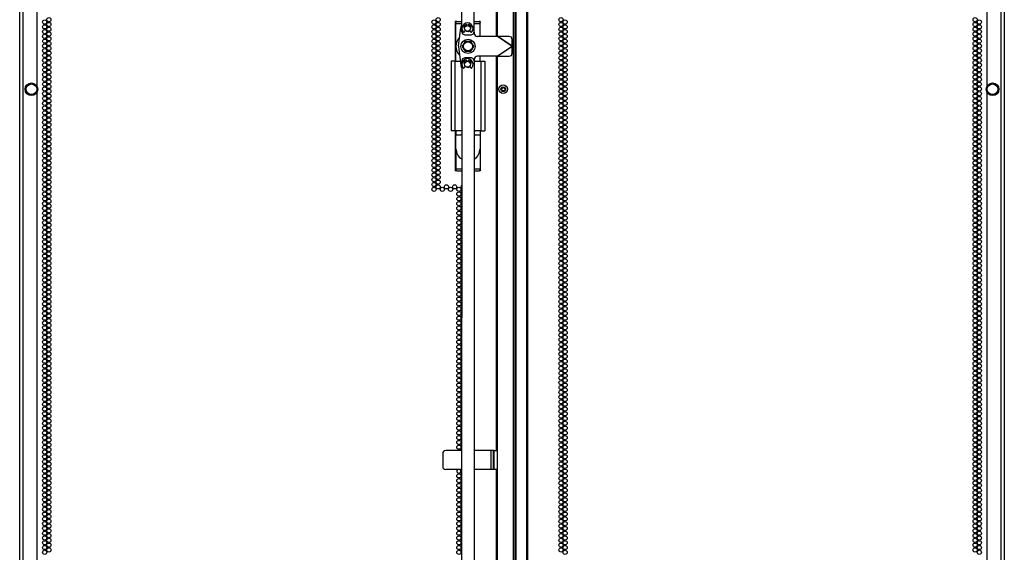
# Model space of a CAD drawing. Units: inches. Extents: x -176 to 36, y -25 to 122.
# Drawn here: x -3 to 36, y 33 to 54 of the extents above; entities that cross this region are included whole.
import ezdxf

# ---------------------------------------------------------------- set-up
doc = ezdxf.new("R2010")
doc.units = ezdxf.units.IN
doc.header["$MEASUREMENT"] = 0
doc.layers.add('TFR-TRI', color=7, linetype='CONTINUOUS')

msp = doc.modelspace()

# ---------------------------------------------------------------- linework, layer by layer
at = {"layer": 'TFR-TRI', "color": 3, "linetype": 'Continuous'}
for p, q in [((16.641, 89.369), (16.641, 12.841)), ((17.078, 12.841), (17.078, 89.369)), ((17.11, 89.369), (17.11, 12.841)), ((14.635, 52.993), (14.581, 52.9)), ((14.752, 52.999), (14.644, 52.999)), ((14.859, 52.999), (14.752, 52.999)), ((14.922, 52.9), (14.868, 52.993)), ((14.554, 52.854), (14.527, 52.807)), ((14.527, 52.796), (14.554, 52.751)), ((14.581, 52.9), (14.554, 52.854)), ((14.554, 52.751), (14.581, 52.703)), ((14.581, 52.703), (14.608, 52.657)), ((14.608, 52.657), (14.635, 52.61)), ((14.644, 52.605), (14.697, 52.605)), ((14.697, 52.605), (14.752, 52.605)), ((14.752, 52.605), (14.805, 52.605)), ((14.805, 52.605), (14.859, 52.605)), ((14.868, 52.61), (14.895, 52.656)), ((14.895, 52.656), (14.922, 52.703)), ((14.976, 52.807), (14.922, 52.9)), ((14.922, 52.703), (14.976, 52.796))]:
    msp.add_line(p, q, dxfattribs=at)
at = {"layer": 'TFR-TRI', "color": 30, "linetype": 'Continuous'}
for p, q in [((16.539, 88.944), (16.539, 13.266)), ((16.61, 88.944), (16.61, 13.266)), ((15.909, 88.58), (15.909, 53.195)), ((-2.977, 12.873), (-2.977, 87.152)), ((-2.839, 12.873), (-2.839, 87.152)), ((-2.288, 51.217), (-2.288, 86.995)), ((35.271, 86.995), (35.271, 51.217)), ((35.822, 87.152), (35.822, 12.873)), ((35.96, 87.152), (35.96, 12.873)), ((15.87, 65.99), (15.87, 53.195)), ((14.244, 53.786), (14.244, 52.211)), ((14.315, 53.786), (14.244, 53.786)), ((15.228, 53.786), (15.189, 53.786)), ((15.228, 53.786), (15.228, 53.747)), ((15.87, 52.407), (15.87, 36.81)), ((15.909, 52.407), (15.909, 13.63)), ((-2.288, 12.873), (-2.288, 50.992)), ((35.271, 50.992), (35.271, 12.873)), ((14.244, 49.455), (14.244, 47.881)), ((15.228, 47.92), (15.228, 47.881)), ((14.315, 47.881), (14.244, 47.881)), ((15.228, 47.881), (15.189, 47.881)), ((13.752, 36.691), (13.752, 36.18)), ((14.5, 36.81), (13.87, 36.81)), ((15.657, 36.81), (15, 36.81)), ((15.724, 36.81), (15.657, 36.81)), ((15.657, 36.81), (15.657, 36.062)), ((15.752, 36.81), (15.724, 36.81)), ((15.761, 36.81), (15.752, 36.81)), ((15.752, 36.81), (15.752, 36.062)), ((15.783, 36.81), (15.761, 36.81)), ((15.783, 36.81), (15.909, 36.81)), ((15.783, 36.062), (15.783, 36.81)), ((14.5, 36.062), (13.87, 36.062)), ((15.657, 36.062), (15, 36.062)), ((15.724, 36.062), (15.657, 36.062)), ((15.752, 36.062), (15.724, 36.062)), ((15.761, 36.062), (15.752, 36.062)), ((15.783, 36.062), (15.761, 36.062)), ((15.909, 36.062), (15.783, 36.062)), ((15.87, 36.062), (15.87, 15.113))]:
    msp.add_line(p, q, dxfattribs=at)
at = {"layer": 'TFR-TRI', "color": 190, "linetype": 'Continuous'}
for p, q in [((14.502, 53.379), (14.502, 85.998)), ((15.002, 53.379), (15.002, 85.998)), ((14.502, 53.379), (14.536, 53.295)), ((14.696, 53.626), (14.68, 53.617)), ((14.68, 53.404), (14.763, 53.383)), ((14.69, 53.4), (14.768, 53.385)), ((14.712, 53.632), (14.696, 53.626)), ((14.827, 53.614), (14.752, 53.638)), ((14.763, 53.383), (14.84, 53.418)), ((14.768, 53.385), (14.84, 53.42)), ((14.874, 53.549), (14.827, 53.614)), ((14.967, 53.295), (15.002, 53.379)), ((14.536, 53.295), (14.62, 53.26)), ((14.62, 53.26), (14.883, 53.26)), ((14.883, 53.26), (14.967, 53.295)), ((14.502, 52.225), (14.498, 15.113)), ((14.536, 52.309), (14.502, 52.225)), ((14.62, 52.343), (14.536, 52.309)), ((14.884, 52.343), (14.62, 52.343)), ((14.696, 52.208), (14.68, 52.199)), ((14.7, 52.209), (14.689, 52.203)), ((14.712, 52.215), (14.696, 52.208)), ((14.712, 52.213), (14.7, 52.209)), ((14.827, 52.196), (14.752, 52.221)), ((14.827, 52.195), (14.752, 52.22)), ((14.874, 52.132), (14.827, 52.196)), ((14.873, 52.132), (14.827, 52.195)), ((14.967, 52.309), (14.884, 52.343)), ((15.002, 52.225), (14.967, 52.309)), ((15.002, 52.225), (14.998, 15.113)), ((15.002, 52.224), (14.998, 15.113)), ((15.002, 52.224), (15.002, 52.225)), ((14.68, 51.987), (14.763, 51.966)), ((14.763, 51.966), (14.84, 52.001))]:
    msp.add_line(p, q, dxfattribs=at)
at = {"layer": 'TFR-TRI', "color": 151, "linetype": 'Continuous'}
for p, q in [((14.275, 53.707), (14.275, 53.747)), ((14.315, 53.786), (14.502, 53.786)), ((15.002, 53.786), (15.189, 53.786)), ((15.228, 53.707), (15.228, 53.747)), ((14.275, 52.877), (14.275, 53.707)), ((14.275, 53.707), (14.502, 53.707)), ((15.002, 53.707), (15.228, 53.707)), ((15.228, 53.196), (15.228, 53.707)), ((14.275, 52.211), (14.275, 52.727)), ((15.009, 52.244), (15, 52.254)), ((15.035, 52.211), (15.027, 52.222)), ((15.228, 52.211), (15.228, 52.408)), ((14.275, 49.455), (14.275, 49.302)), ((14.468, 49.455), (14.476, 49.445)), ((15.027, 49.445), (15.035, 49.455)), ((15.228, 49.455), (15.228, 49.302)), ((14.275, 48.751), (14.275, 49.302)), ((14.275, 49.302), (14.472, 49.302)), ((14.493, 49.424), (14.501, 49.414)), ((15.001, 49.414), (15.01, 49.424)), ((15.032, 49.302), (15.228, 49.302)), ((15.228, 49.302), (15.228, 48.751)), ((14.275, 48.751), (14.275, 47.959)), ((15.228, 48.751), (15.228, 47.959)), ((14.275, 47.959), (14.275, 47.92)), ((14.275, 47.959), (14.501, 47.959)), ((15.001, 47.959), (15.228, 47.959)), ((15.228, 47.959), (15.228, 47.92)), ((14.315, 47.881), (14.501, 47.881)), ((15.001, 47.881), (15.189, 47.881))]:
    msp.add_line(p, q, dxfattribs=at)
at = {"layer": 'TFR-TRI', "color": 2, "linetype": 'Continuous'}
for p, q in [((14.38, 52.825), (14.465, 53.539)), ((15, 53.36), (15, 53.321)), ((15.913, 53.196), (15.125, 53.196)), ((15.913, 53.196), (15.927, 53.196)), ((16.504, 52.802), (15.913, 53.196)), ((16.504, 52.811), (15.927, 53.196)), ((16.379, 53.196), (15.927, 53.196)), ((16.467, 53.159), (16.379, 53.196)), ((16.504, 53.071), (16.467, 53.159)), ((16.504, 52.811), (16.504, 53.071)), ((14.38, 52.778), (14.465, 52.065)), ((16.504, 52.802), (15.913, 52.408)), ((16.504, 52.792), (15.927, 52.408)), ((16.504, 52.811), (16.504, 52.802)), ((16.504, 52.802), (16.504, 52.792)), ((16.504, 52.533), (16.504, 52.792)), ((15, 52.283), (15, 52.243)), ((15.913, 52.408), (15.125, 52.408)), ((15.927, 52.408), (15.913, 52.408)), ((15.927, 52.408), (16.379, 52.408)), ((16.379, 52.408), (16.467, 52.445)), ((16.467, 52.445), (16.504, 52.533))]:
    msp.add_line(p, q, dxfattribs=at)
at = {"layer": 'TFR-TRI', "color": 93, "linetype": 'Continuous'}
for p, q in [((14.609, 53.54), (14.618, 53.54)), ((14.633, 53.446), (14.61, 53.379)), ((14.712, 53.629), (14.712, 53.648)), ((14.752, 53.648), (14.752, 53.629)), ((14.854, 53.379), (14.831, 53.446)), ((14.846, 53.54), (14.855, 53.54)), ((14.092, 52.211), (14.092, 49.455)), ((14.138, 52.211), (14.092, 52.211)), ((14.25, 52.211), (14.138, 52.211)), ((14.25, 49.455), (14.25, 52.211)), ((14.25, 52.211), (14.447, 52.211)), ((14.712, 52.211), (14.712, 52.23)), ((14.752, 52.23), (14.752, 52.211)), ((15.002, 52.211), (15.254, 52.211)), ((15.254, 52.211), (15.254, 49.455)), ((15.254, 52.211), (15.365, 52.211)), ((15.365, 52.211), (15.411, 52.211)), ((15.411, 52.211), (15.411, 49.455)), ((14.609, 52.123), (14.618, 52.123)), ((14.633, 52.029), (14.61, 51.962)), ((14.854, 51.962), (14.831, 52.029)), ((14.846, 52.123), (14.855, 52.123)), ((14.138, 49.455), (14.092, 49.455)), ((14.25, 49.455), (14.138, 49.455)), ((14.501, 49.455), (14.25, 49.455)), ((15.254, 49.455), (15.001, 49.455)), ((15.254, 49.455), (15.365, 49.455)), ((15.365, 49.455), (15.411, 49.455))]:
    msp.add_line(p, q, dxfattribs=at)
at = {"layer": 'TFR-TRI', "color": 30, "linetype": 'Continuous'}
for centre in [(-1.987, 53.762), (-1.823, 53.857), (-1.823, 53.668), (13.408, 53.762), (13.572, 53.857), (13.572, 53.668), (18.429, 53.857), (18.429, 53.668), (18.593, 53.762), (34.807, 53.857), (34.807, 53.668), (34.97, 53.762), (-1.987, 53.573), (-1.987, 53.384), (-1.823, 53.479), (-1.823, 53.29), (13.408, 53.573), (13.408, 53.384), (13.572, 53.479), (13.572, 53.29), (18.429, 53.479), (18.429, 53.29), (18.593, 53.573), (18.593, 53.384), (34.807, 53.479), (34.807, 53.29), (34.97, 53.573), (34.97, 53.384), (-1.987, 53.196), (-1.987, 53.007), (-1.823, 53.101), (-1.823, 52.912), (13.408, 53.196), (13.408, 53.007), (13.572, 53.101), (13.572, 52.912), (18.429, 53.101), (18.429, 52.912), (18.593, 53.196), (18.593, 53.007), (34.807, 53.101), (34.807, 52.912), (34.97, 53.196), (34.97, 53.007), (-1.987, 52.818), (-1.987, 52.629), (-1.823, 52.723), (-1.823, 52.534), (13.408, 52.818), (13.408, 52.629), (13.572, 52.723), (13.572, 52.534), (18.429, 52.723), (18.429, 52.534), (18.593, 52.818), (18.593, 52.629), (34.807, 52.723), (34.807, 52.534), (34.97, 52.818), (34.97, 52.629), (-1.987, 52.44), (-1.987, 52.251), (-1.823, 52.345), (-1.823, 52.156), (13.408, 52.44), (13.408, 52.251), (13.572, 52.345), (13.572, 52.156), (18.429, 52.345), (18.429, 52.156), (18.593, 52.44), (18.593, 52.251), (34.807, 52.345), (34.807, 52.156), (34.97, 52.44), (34.97, 52.251), (-1.987, 52.062), (-1.987, 51.873), (-1.823, 51.967), (-1.823, 51.778), (13.408, 52.062), (13.408, 51.873), (13.572, 51.967), (13.572, 51.778), (18.429, 51.967), (18.429, 51.778), (18.593, 52.062), (18.593, 51.873), (34.807, 51.967), (34.807, 51.778), (34.97, 52.062), (34.97, 51.873), (-1.987, 51.684), (-1.987, 51.495), (-1.823, 51.589), (-1.823, 51.4), (13.408, 51.684), (13.408, 51.495), (13.572, 51.589), (13.572, 51.4), (18.429, 51.589), (18.429, 51.4), (18.593, 51.684), (18.593, 51.495), (34.807, 51.589), (34.807, 51.4), (34.97, 51.684), (34.97, 51.495), (-1.987, 51.306), (-1.987, 51.117), (-1.987, 50.928), (-1.823, 51.211), (-1.823, 51.022), (13.408, 51.306), (13.408, 51.117), (13.408, 50.928), (13.572, 51.211), (13.572, 51.022), (18.429, 51.211), (18.429, 51.022), (18.593, 51.306), (18.593, 51.117), (18.593, 50.928), (34.807, 51.211), (34.807, 51.022), (34.97, 51.306), (34.97, 51.117), (34.97, 50.928), (-1.987, 50.739), (-1.987, 50.55), (-1.823, 50.833), (-1.823, 50.644), (13.408, 50.739), (13.408, 50.55), (13.572, 50.833), (13.572, 50.644), (18.429, 50.833), (18.429, 50.644), (18.593, 50.739), (18.593, 50.55), (34.807, 50.833), (34.807, 50.644), (34.97, 50.739), (34.97, 50.55), (-1.987, 50.361), (-1.987, 50.172), (-1.823, 50.455), (-1.823, 50.266), (13.408, 50.361), (13.408, 50.172), (13.572, 50.455), (13.572, 50.266), (18.429, 50.455), (18.429, 50.266), (18.593, 50.361), (18.593, 50.172), (34.807, 50.455), (34.807, 50.266), (34.97, 50.361), (34.97, 50.172), (-1.987, 49.983), (-1.987, 49.794), (-1.823, 50.077), (-1.823, 49.888), (13.408, 49.983), (13.408, 49.794), (13.572, 50.077), (13.572, 49.888), (18.429, 50.077), (18.429, 49.888), (18.593, 49.983), (18.593, 49.794), (34.807, 50.077), (34.807, 49.888), (34.97, 49.983), (34.97, 49.794), (-1.987, 49.605), (-1.987, 49.416), (-1.823, 49.699), (-1.823, 49.51), (13.408, 49.605), (13.408, 49.416), (13.572, 49.699), (13.572, 49.51), (18.429, 49.699), (18.429, 49.51), (18.593, 49.605), (18.593, 49.416), (34.807, 49.699), (34.807, 49.51), (34.97, 49.605), (34.97, 49.416), (-1.987, 49.227), (-1.987, 49.038), (-1.823, 49.321), (-1.823, 49.133), (13.408, 49.227), (13.408, 49.038), (13.572, 49.321), (13.572, 49.133), (18.429, 49.321), (18.429, 49.133), (18.593, 49.227), (18.593, 49.038), (34.807, 49.321), (34.807, 49.133), (34.97, 49.227), (34.97, 49.038), (-1.987, 48.849), (-1.987, 48.66), (-1.823, 48.944), (-1.823, 48.755), (13.408, 48.849), (13.408, 48.66), (13.572, 48.944), (13.572, 48.755), (18.429, 48.944), (18.429, 48.755), (18.593, 48.849), (18.593, 48.66), (34.807, 48.944), (34.807, 48.755), (34.97, 48.849), (34.97, 48.66), (-1.987, 48.471), (-1.987, 48.282), (-1.823, 48.566), (-1.823, 48.377), (13.408, 48.471), (13.408, 48.282), (13.572, 48.566), (13.572, 48.377), (18.429, 48.566), (18.429, 48.377), (18.593, 48.471), (18.593, 48.282), (34.807, 48.566), (34.807, 48.377), (34.97, 48.471), (34.97, 48.282), (-1.987, 48.093), (-1.987, 47.904), (-1.823, 48.188), (-1.823, 47.999), (13.408, 48.093), (13.408, 47.904), (13.572, 48.188), (13.572, 47.999), (18.429, 48.188), (18.429, 47.999), (18.593, 48.093), (18.593, 47.904), (34.807, 48.188), (34.807, 47.999), (34.97, 48.093), (34.97, 47.904), (-1.987, 47.715), (-1.987, 47.526), (-1.823, 47.81), (-1.823, 47.621), (-1.823, 47.432), (13.408, 47.715), (13.408, 47.526), (13.572, 47.81), (13.572, 47.621), (13.572, 47.432), (18.429, 47.81), (18.429, 47.621), (18.429, 47.432), (18.593, 47.715), (18.593, 47.526), (34.807, 47.81), (34.807, 47.621), (34.807, 47.432), (34.97, 47.715), (34.97, 47.526), (-1.987, 47.337), (-1.987, 47.148), (-1.823, 47.243), (-1.823, 47.054), (13.408, 47.337), (13.408, 47.148), (13.572, 47.243), (13.736, 47.148), (13.9, 47.243), (14.063, 47.148), (14.227, 47.243), (14.391, 47.148), (18.429, 47.243), (18.429, 47.054), (18.593, 47.337), (18.593, 47.148), (34.807, 47.243), (34.807, 47.054), (34.97, 47.337), (34.97, 47.148), (-1.987, 46.959), (-1.987, 46.77), (-1.823, 46.865), (-1.823, 46.676), (14.391, 46.959), (14.391, 46.77), (18.429, 46.865), (18.429, 46.676), (18.593, 46.959), (18.593, 46.77), (34.807, 46.865), (34.807, 46.676), (34.97, 46.959), (34.97, 46.77), (-1.987, 46.581), (-1.987, 46.392), (-1.823, 46.487), (-1.823, 46.298), (14.391, 46.581), (14.391, 46.392), (18.429, 46.487), (18.429, 46.298), (18.593, 46.581), (18.593, 46.392), (34.807, 46.487), (34.807, 46.298), (34.97, 46.581), (34.97, 46.392), (-1.987, 46.203), (-1.987, 46.014), (-1.823, 46.109), (-1.823, 45.92), (14.391, 46.203), (14.391, 46.014), (18.429, 46.109), (18.429, 45.92), (18.593, 46.203), (18.593, 46.014), (34.807, 46.109), (34.807, 45.92), (34.97, 46.203), (34.97, 46.014), (-1.987, 45.825), (-1.987, 45.636), (-1.823, 45.731), (-1.823, 45.542), (14.391, 45.825), (14.391, 45.636), (18.429, 45.731), (18.429, 45.542), (18.593, 45.825), (18.593, 45.636), (34.807, 45.731), (34.807, 45.542), (34.97, 45.825), (34.97, 45.636), (-1.987, 45.447), (-1.987, 45.258), (-1.823, 45.353), (-1.823, 45.164), (14.391, 45.447), (14.391, 45.258), (18.429, 45.353), (18.429, 45.164), (18.593, 45.447), (18.593, 45.258), (34.807, 45.353), (34.807, 45.164), (34.97, 45.447), (34.97, 45.258), (-1.987, 45.07), (-1.987, 44.881), (-1.823, 44.975), (-1.823, 44.786), (14.391, 45.07), (14.391, 44.881), (18.429, 44.975), (18.429, 44.786), (18.593, 45.07), (18.593, 44.881), (34.807, 44.975), (34.807, 44.786), (34.97, 45.07), (34.97, 44.881), (-1.987, 44.692), (-1.987, 44.503), (-1.987, 44.314), (-1.823, 44.597), (-1.823, 44.408), (14.391, 44.692), (14.391, 44.503), (14.391, 44.314), (18.429, 44.597), (18.429, 44.408), (18.593, 44.692), (18.593, 44.503), (18.593, 44.314), (34.807, 44.597), (34.807, 44.408), (34.97, 44.692), (34.97, 44.503), (34.97, 44.314), (-1.987, 44.125), (-1.987, 43.936), (-1.823, 44.219), (-1.823, 44.03), (14.391, 44.125), (14.391, 43.936), (18.429, 44.219), (18.429, 44.03), (18.593, 44.125), (18.593, 43.936), (34.807, 44.219), (34.807, 44.03), (34.97, 44.125), (34.97, 43.936), (-1.987, 43.747), (-1.987, 43.558), (-1.823, 43.841), (-1.823, 43.652), (14.391, 43.747), (14.391, 43.558), (18.429, 43.841), (18.429, 43.652), (18.593, 43.747), (18.593, 43.558), (34.807, 43.841), (34.807, 43.652), (34.97, 43.747), (34.97, 43.558), (-1.987, 43.369), (-1.987, 43.18), (-1.823, 43.463), (-1.823, 43.274), (14.391, 43.369), (14.391, 43.18), (18.429, 43.463), (18.429, 43.274), (18.593, 43.369), (18.593, 43.18), (34.807, 43.463), (34.807, 43.274), (34.97, 43.369), (34.97, 43.18), (-1.987, 42.991), (-1.987, 42.802), (-1.823, 43.085), (-1.823, 42.896), (14.391, 42.991), (14.391, 42.802), (18.429, 43.085), (18.429, 42.896), (18.593, 42.991), (18.593, 42.802), (34.807, 43.085), (34.807, 42.896), (34.97, 42.991), (34.97, 42.802), (-1.987, 42.613), (-1.987, 42.424), (-1.823, 42.707), (-1.823, 42.518), (14.391, 42.613), (14.391, 42.424), (18.429, 42.707), (18.429, 42.518), (18.593, 42.613), (18.593, 42.424), (34.807, 42.707), (34.807, 42.518), (34.97, 42.613), (34.97, 42.424), (-1.987, 42.235), (-1.987, 42.046), (-1.823, 42.329), (-1.823, 42.14), (14.391, 42.235), (14.391, 42.046), (18.429, 42.329), (18.429, 42.14), (18.593, 42.235), (18.593, 42.046), (34.807, 42.329), (34.807, 42.14), (34.97, 42.235), (34.97, 42.046), (-1.987, 41.857), (-1.987, 41.668), (-1.823, 41.951), (-1.823, 41.762), (14.391, 41.857), (14.391, 41.668), (18.429, 41.951), (18.429, 41.762), (18.593, 41.857), (18.593, 41.668), (34.807, 41.951), (34.807, 41.762), (34.97, 41.857), (34.97, 41.668), (-1.987, 41.479), (-1.987, 41.29), (-1.823, 41.573), (-1.823, 41.384), (-1.823, 41.196), (14.391, 41.479), (14.391, 41.29), (18.429, 41.573), (18.429, 41.384), (18.429, 41.196), (18.593, 41.479), (18.593, 41.29), (34.807, 41.573), (34.807, 41.384), (34.807, 41.196), (34.97, 41.479), (34.97, 41.29), (-1.987, 41.101), (-1.987, 40.912), (-1.823, 41.007), (-1.823, 40.818), (14.391, 41.101), (14.391, 40.912), (18.429, 41.007), (18.429, 40.818), (18.593, 41.101), (18.593, 40.912), (34.807, 41.007), (34.807, 40.818), (34.97, 41.101), (34.97, 40.912), (-1.987, 40.723), (-1.987, 40.534), (-1.823, 40.629), (-1.823, 40.44), (14.391, 40.723), (14.391, 40.534), (18.429, 40.629), (18.429, 40.44), (18.593, 40.723), (18.593, 40.534), (34.807, 40.629), (34.807, 40.44), (34.97, 40.723), (34.97, 40.534), (-1.987, 40.345), (-1.987, 40.156), (-1.823, 40.251), (-1.823, 40.062), (14.391, 40.345), (14.391, 40.156), (18.429, 40.251), (18.429, 40.062), (18.593, 40.345), (18.593, 40.156), (34.807, 40.251), (34.807, 40.062), (34.97, 40.345), (34.97, 40.156), (-1.987, 39.967), (-1.987, 39.778), (-1.823, 39.873), (-1.823, 39.684), (14.391, 39.967), (14.391, 39.778), (18.429, 39.873), (18.429, 39.684), (18.593, 39.967), (18.593, 39.778), (34.807, 39.873), (34.807, 39.684), (34.97, 39.967), (34.97, 39.778), (-1.987, 39.589), (-1.987, 39.4), (-1.823, 39.495), (-1.823, 39.306), (14.391, 39.589), (14.391, 39.4), (18.429, 39.495), (18.429, 39.306), (18.593, 39.589), (18.593, 39.4), (34.807, 39.495), (34.807, 39.306), (34.97, 39.589), (34.97, 39.4), (-1.987, 39.211), (-1.987, 39.022), (-1.823, 39.117), (-1.823, 38.928), (14.391, 39.211), (14.391, 39.022), (18.429, 39.117), (18.429, 38.928), (18.593, 39.211), (18.593, 39.022), (34.807, 39.117), (34.807, 38.928), (34.97, 39.211), (34.97, 39.022), (-1.987, 38.833), (-1.987, 38.644), (-1.823, 38.739), (-1.823, 38.55), (14.391, 38.833), (14.391, 38.644), (18.429, 38.739), (18.429, 38.55), (18.593, 38.833), (18.593, 38.644), (34.807, 38.739), (34.807, 38.55), (34.97, 38.833), (34.97, 38.644), (-1.987, 38.455), (-1.987, 38.266), (-1.987, 38.077), (-1.823, 38.361), (-1.823, 38.172), (14.391, 38.455), (14.391, 38.266), (14.391, 38.077), (18.429, 38.361), (18.429, 38.172), (18.593, 38.455), (18.593, 38.266), (18.593, 38.077), (34.807, 38.361), (34.807, 38.172), (34.97, 38.455), (34.97, 38.266), (34.97, 38.077), (-1.987, 37.888), (-1.987, 37.699), (-1.823, 37.983), (-1.823, 37.794), (14.391, 37.888), (14.391, 37.699), (18.429, 37.983), (18.429, 37.794), (18.593, 37.888), (18.593, 37.699), (34.807, 37.983), (34.807, 37.794), (34.97, 37.888), (34.97, 37.699), (-1.987, 37.51), (-1.987, 37.321), (-1.823, 37.605), (-1.823, 37.416), (14.391, 37.51), (14.391, 37.321), (18.429, 37.605), (18.429, 37.416), (18.593, 37.51), (18.593, 37.321), (34.807, 37.605), (34.807, 37.416), (34.97, 37.51), (34.97, 37.321), (-1.987, 37.133), (-1.987, 36.944), (-1.823, 37.227), (-1.823, 37.038), (14.391, 37.133), (14.391, 36.944), (18.429, 37.227), (18.429, 37.038), (18.593, 37.133), (18.593, 36.944), (34.807, 37.227), (34.807, 37.038), (34.97, 37.133), (34.97, 36.944), (-1.987, 36.755), (-1.987, 36.566), (-1.823, 36.849), (-1.823, 36.66), (18.429, 36.849), (18.429, 36.66), (18.593, 36.755), (18.593, 36.566), (34.807, 36.849), (34.807, 36.66), (34.97, 36.755), (34.97, 36.566), (-1.987, 36.377), (-1.987, 36.188), (-1.823, 36.471), (-1.823, 36.282), (18.429, 36.471), (18.429, 36.282), (18.593, 36.377), (18.593, 36.188), (34.807, 36.471), (34.807, 36.282), (34.97, 36.377), (34.97, 36.188), (-1.987, 35.999), (-1.987, 35.81), (-1.823, 36.093), (-1.823, 35.904), (14.391, 35.81), (18.429, 36.093), (18.429, 35.904), (18.593, 35.999), (18.593, 35.81), (34.807, 36.093), (34.807, 35.904), (34.97, 35.999), (34.97, 35.81), (-1.987, 35.621), (-1.987, 35.432), (-1.823, 35.715), (-1.823, 35.526), (14.391, 35.621), (14.391, 35.432), (18.429, 35.715), (18.429, 35.526), (18.593, 35.621), (18.593, 35.432), (34.807, 35.715), (34.807, 35.526), (34.97, 35.621), (34.97, 35.432), (-1.987, 35.243), (-1.987, 35.054), (-1.823, 35.337), (-1.823, 35.148), (14.391, 35.243), (14.391, 35.054), (18.429, 35.337), (18.429, 35.148), (18.593, 35.243), (18.593, 35.054), (34.807, 35.337), (34.807, 35.148), (34.97, 35.243), (34.97, 35.054), (-1.987, 34.865), (-1.987, 34.676), (-1.823, 34.959), (-1.823, 34.77), (-1.823, 34.581), (14.391, 34.865), (14.391, 34.676), (18.429, 34.959), (18.429, 34.77), (18.429, 34.581), (18.593, 34.865), (18.593, 34.676), (34.807, 34.959), (34.807, 34.77), (34.807, 34.581), (34.97, 34.865), (34.97, 34.676), (-1.987, 34.487), (-1.987, 34.298), (-1.823, 34.392), (-1.823, 34.203), (14.391, 34.487), (14.391, 34.298), (18.429, 34.392), (18.429, 34.203), (18.593, 34.487), (18.593, 34.298), (34.807, 34.392), (34.807, 34.203), (34.97, 34.487), (34.97, 34.298), (-1.987, 34.109), (-1.987, 33.92), (-1.823, 34.014), (-1.823, 33.825), (14.391, 34.109), (14.391, 33.92), (18.429, 34.014), (18.429, 33.825), (18.593, 34.109), (18.593, 33.92), (34.807, 34.014), (34.807, 33.825), (34.97, 34.109), (34.97, 33.92), (-1.987, 33.731), (-1.987, 33.542), (-1.823, 33.636), (-1.823, 33.447), (14.391, 33.731), (14.391, 33.542), (18.429, 33.636), (18.429, 33.447), (18.593, 33.731), (18.593, 33.542), (34.807, 33.636), (34.807, 33.447), (34.97, 33.731), (34.97, 33.542), (-1.987, 33.353), (-1.987, 33.164), (-1.823, 33.258), (-1.823, 33.07), (14.391, 33.353), (14.391, 33.164), (18.429, 33.258), (18.429, 33.07), (18.593, 33.353), (18.593, 33.164), (34.807, 33.258), (34.807, 33.07), (34.97, 33.353), (34.97, 33.164), (-1.987, 32.975), (-1.987, 32.786), (-1.823, 32.881), (14.391, 32.975), (14.391, 32.786), (18.429, 32.881), (18.593, 32.975), (18.593, 32.786), (34.807, 32.881), (34.97, 32.975), (34.97, 32.786)]:
    msp.add_circle(centre, 0.0827, dxfattribs=at)
at = {"layer": 'TFR-TRI', "color": 2, "linetype": 'Continuous'}
for centre in [(14.732, 53.51), (14.732, 52.093)]:
    msp.add_circle(centre, 0.118, dxfattribs=at)
at = {"layer": 'TFR-TRI', "color": 3, "linetype": 'Continuous'}
for radius in [0.28, 0.187, 0.177]:
    msp.add_circle((14.752, 52.802), radius, dxfattribs=at)
at = {"layer": 'TFR-TRI', "color": 5, "linetype": 'Continuous'}
for centre, radius in [((-2.511, 51.105), 0.25), ((-2.511, 51.105), 0.21), ((16.145, 51.105), 0.172), ((16.145, 51.105), 0.094), ((16.145, 51.105), 0.064), ((35.495, 51.105), 0.25), ((35.495, 51.105), 0.21)]:
    msp.add_circle(centre, radius, dxfattribs=at)
at = {"layer": 'TFR-TRI', "color": 151, "linetype": 'Continuous'}
for centre, radius, start, end in [((14.315, 53.747), 0.0394, 90, 180), ((15.189, 53.747), 0.0394, 0, 90), ((14.752, 49.054), 0.374, 131.9941, 138.4588), ((14.752, 49.054), 0.374, 41.5412, 48.1043), ((14.752, 48.751), 0.476, 180, 238.3003), ((14.752, 48.751), 0.476, 301.6069, 0), ((14.315, 47.92), 0.0394, 180, 270), ((15.189, 47.92), 0.0394, 270, 0)]:
    msp.add_arc(centre, radius, start, end, dxfattribs=at)
at = {"layer": 'TFR-TRI', "color": 2, "linetype": 'Continuous'}
for centre, radius, start, end in [((14.714, 53.517), 0.25, 148.0245, 175), ((15.125, 53.321), 0.125, 180, 270), ((14.579, 52.802), 0.2, 173.2642, 186.7358), ((15.125, 52.283), 0.125, 90, 180), ((14.714, 52.087), 0.25, 185, 211.9702)]:
    msp.add_arc(centre, radius, start, end, dxfattribs=at)
at = {"layer": 'TFR-TRI', "color": 93, "linetype": 'Continuous'}
for centre, radius, start, end in [((14.732, 53.51), 0.222, 320.9281, 219.0719), ((14.582, 53.389), 0.0295, 219.0719, 340.9884), ((14.609, 53.564), 0.0236, 156.6056, 270), ((14.732, 53.51), 0.157, 104.4775, 156.6056), ((14.696, 53.648), 0.0157, 0, 104.4775), ((14.732, 53.629), 0.0197, 180, 184.7813), ((14.767, 53.648), 0.0157, 75.5225, 180), ((14.732, 53.629), 0.0197, 355.2187, 0), ((14.732, 53.51), 0.157, 23.3944, 75.5225), ((14.882, 53.389), 0.0295, 199.0116, 320.9281), ((14.855, 53.564), 0.0236, 270, 23.3944), ((14.732, 52.093), 0.222, 320.9281, 219.0719), ((14.732, 52.093), 0.157, 104.4775, 156.6056), ((14.696, 52.23), 0.0157, 0, 104.4775), ((14.732, 52.211), 0.0197, 180, 184.7813), ((14.767, 52.23), 0.0157, 75.5225, 180), ((14.732, 52.211), 0.0197, 355.2187, 0), ((14.732, 52.093), 0.157, 23.3944, 75.5225), ((14.582, 51.972), 0.0295, 219.0719, 340.9884), ((14.609, 52.146), 0.0236, 156.6056, 270), ((14.882, 51.972), 0.0295, 199.0116, 320.9281), ((14.855, 52.146), 0.0236, 270, 23.3944)]:
    msp.add_arc(centre, radius, start, end, dxfattribs=at)
at = {"layer": 'TFR-TRI', "color": 30, "linetype": 'Continuous'}
for centre, radius, start, end in [((14.752, 52.802), 0.482, 133.6275, 226.3669), ((14.752, 52.802), 0.482, 133.6275, 226.3669), ((14.555, 47.243), 0.0827, 130.3875, 229.6069), ((14.555, 47.054), 0.0827, 130.4044, 229.5956), ((14.555, 46.865), 0.0827, 130.4156, 229.5788), ((14.555, 46.676), 0.0827, 130.4325, 229.5619), ((14.555, 46.487), 0.0827, 130.4494, 229.5506), ((14.555, 46.298), 0.0827, 130.4606, 229.5337), ((14.555, 46.109), 0.0827, 130.4775, 229.5169), ((14.555, 45.92), 0.0827, 130.4944, 229.5056), ((14.555, 45.731), 0.0827, 130.5056, 229.4888), ((14.555, 45.542), 0.0827, 130.5225, 229.4719), ((14.555, 45.353), 0.0827, 130.5394, 229.4606), ((14.555, 45.164), 0.0827, 130.5506, 229.4438), ((14.555, 44.975), 0.0827, 130.5675, 229.4269), ((14.555, 44.786), 0.0827, 130.5844, 229.4156), ((14.555, 44.597), 0.0827, 130.5956, 229.3988), ((14.555, 44.408), 0.0827, 130.6125, 229.3819), ((14.555, 44.219), 0.0827, 130.6294, 229.3706), ((14.555, 44.03), 0.0827, 130.6406, 229.3537), ((14.555, 43.841), 0.0827, 130.6575, 229.3369), ((14.555, 43.652), 0.0827, 130.6744, 229.3256), ((14.555, 43.463), 0.0827, 130.6856, 229.3088), ((14.555, 43.274), 0.0827, 130.7025, 229.2919), ((14.555, 43.085), 0.0827, 130.7194, 229.275), ((14.555, 42.896), 0.0827, 130.7306, 229.2638), ((14.555, 42.707), 0.0827, 130.7475, 229.2469), ((14.555, 42.518), 0.0827, 130.7644, 229.23), ((14.555, 42.329), 0.0827, 130.7756, 229.2188), ((14.555, 42.14), 0.0827, 130.7925, 229.2019), ((14.555, 41.951), 0.0827, 130.8094, 229.185), ((14.555, 41.762), 0.0827, 130.8263, 229.1737), ((14.555, 41.573), 0.0827, 130.8375, 229.1569), ((14.555, 41.384), 0.0827, 130.8544, 229.14), ((14.555, 41.196), 0.0827, 130.8713, 229.1287), ((14.555, 41.007), 0.0827, 130.8825, 229.1119), ((14.555, 40.818), 0.0827, 130.8994, 229.095), ((14.555, 40.629), 0.0827, 130.9162, 229.0838), ((14.555, 40.44), 0.0827, 130.9275, 229.0669), ((14.555, 40.251), 0.0827, 130.9444, 229.05), ((14.555, 40.062), 0.0827, 130.9613, 229.0331), ((14.555, 39.873), 0.0827, 130.9725, 229.0219), ((14.555, 39.684), 0.0827, 130.9894, 229.005), ((14.555, 39.495), 0.0827, 131.0062, 228.9881), ((14.555, 39.306), 0.0827, 131.0231, 228.9769), ((14.555, 39.117), 0.0827, 131.0344, 228.96), ((14.555, 38.928), 0.0827, 131.0513, 228.9431), ((14.555, 38.739), 0.0827, 131.0681, 228.9319), ((14.555, 38.55), 0.0827, 131.0794, 228.915), ((14.555, 38.361), 0.0827, 131.0962, 228.8981), ((14.555, 38.172), 0.0827, 131.1131, 228.8869), ((14.555, 37.983), 0.0827, 131.1244, 228.87), ((14.555, 37.794), 0.0827, 131.1413, 228.8531), ((14.555, 37.605), 0.0827, 131.1581, 228.8363), ((14.555, 37.416), 0.0827, 131.1694, 228.825), ((14.555, 37.227), 0.0827, 131.1862, 228.8081), ((14.555, 37.038), 0.0827, 131.2031, 228.7912), ((13.87, 36.691), 0.118, 90, 180), ((14.391, 36.755), 0.0827, 90, 138.3187), ((14.391, 36.755), 0.0827, 41.6813, 90), ((14.555, 36.849), 0.0827, 131.22, 208.5469), ((13.87, 36.18), 0.118, 180, 270), ((14.391, 35.999), 0.0827, 130.5169, 49.4831), ((14.555, 35.904), 0.0827, 131.2931, 228.7012), ((14.555, 36.093), 0.0827, 202.5, 228.7181), ((14.555, 35.715), 0.0827, 131.31, 228.6844), ((14.555, 35.526), 0.0827, 131.3212, 228.6731), ((14.555, 35.337), 0.0827, 131.3381, 228.6562), ((14.555, 35.148), 0.0827, 131.355, 228.6394), ((14.555, 34.959), 0.0827, 131.3719, 228.6281), ((14.555, 34.77), 0.0827, 131.3831, 228.6112), ((14.555, 34.581), 0.0827, 131.4, 228.5944), ((14.555, 34.392), 0.0827, 131.4169, 228.5775), ((14.555, 34.203), 0.0827, 131.4281, 228.5663), ((14.555, 34.014), 0.0827, 131.445, 228.5494), ((14.555, 33.825), 0.0827, 131.4619, 228.5325), ((14.555, 33.636), 0.0827, 131.4788, 228.5212), ((14.555, 33.447), 0.0827, 131.49, 228.5044), ((14.555, 33.258), 0.0827, 131.5069, 228.4875), ((14.555, 33.07), 0.0827, 131.5237, 228.4763), ((14.555, 32.881), 0.0827, 131.535, 228.4594)]:
    msp.add_arc(centre, radius, start, end, dxfattribs=at)
at = {"layer": 'TFR-TRI', "color": 3, "linetype": 'Continuous'}
for radius, start, end in [(0.197, 90, 150), (0.224, 118.6448, 121.3552), (0.197, 30, 90), (0.224, 58.6448, 61.3552), (0.224, 178.6448, 181.3552), (0.197, 150, 210), (0.197, 210, 270), (0.224, 238.6448, 241.3552), (0.197, 270, 330), (0.224, 298.6448, 301.3552), (0.197, 330, 30), (0.224, 358.6448, 1.3552)]:
    msp.add_arc((14.752, 52.802), radius, start, end, dxfattribs=at)
at = {"layer": 'TFR-TRI', "color": 5, "linetype": 'Continuous'}
msp.add_arc((16.145, 51.105), 0.25, 160.8862, 199.1081, dxfattribs=at)

doc.saveas('drawing.dxf')
